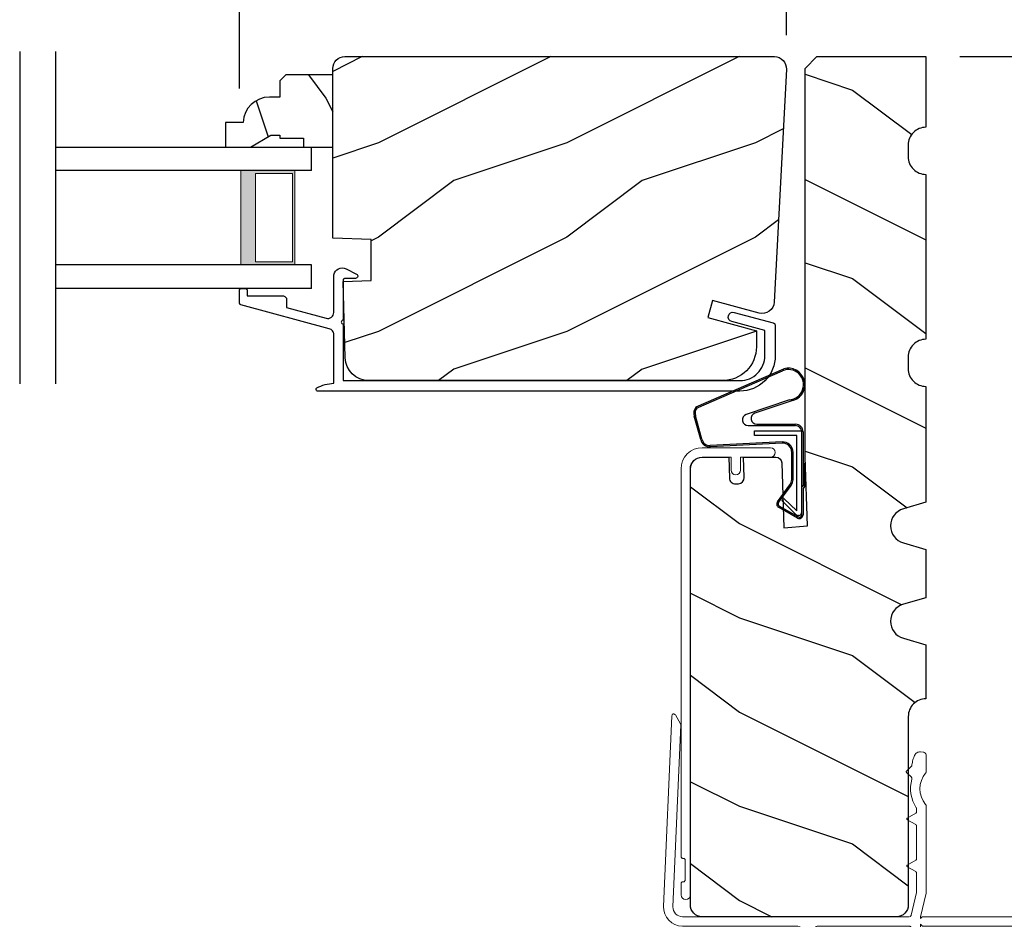
# Model space of a CAD drawing. Extents: x 34 to 102, y 0 to 44.
# Drawn here: x 56.7 to 62, y 31.1 to 35.9 of the extents above; entities that cross this region are included whole.
import ezdxf

# ---------------------------------------------------------------- set-up
doc = ezdxf.new("R2010")
doc.units = 0
doc.header["$LTSCALE"] = 4
doc.header["$MEASUREMENT"] = 0
doc.header["$PDMODE"] = 3
doc.layers.get('0').update_dxf_attribs({"linetype": 'CONTINUOUS'})
doc.layers.get('DEFPOINTS').update_dxf_attribs({"color": 3, "linetype": 'CONTINUOUS'})
doc.layers.add('Dim', color=7, linetype='CONTINUOUS')
doc.styles.get("Standard").update_dxf_attribs({"font": 'arial.ttf'})
doc.dimstyles.get("Standard").update_dxf_attribs({"dimtxt": 0.24, "dimasz": 0.3, "dimexe": 0.0625, "dimexo": 0.18, "dimgap": 0.09, "dimtad": 0, "dimdec": 4, "dimzin": 0, "dimdsep": 46, "dimlunit": 4, "dimtxsty": 'Standard', "dimcen": 0, "dimadec": 0, "dimazin": 0, "dimtfac": 1, "dimtdec": 4, "dimtofl": 0, "dimtmove": 2, "dimatfit": 3, "dimfxl": 1, "dimtolj": 1, "dimtzin": 0, "dimarcsym": 0})

# ---------------------------------------------------------------- blocks, each defined once
blk = doc.blocks.new('A$C38A35792')
at = {"linetype": 'Continuous'}
for p, q in [((-0.5287, 0.6357), (-0.0632, 0.8381)), ((-0.5265, 0.6291), (-0.071, 0.828)), ((-0.0337, 0.6737), (-0.2625, 0.5958)), ((-0.0103, 0.6714), (-0.2165, 0.6028)), ((-0.5044, 0.463), (-0.5385, 0.5873)), ((-0.4975, 0.4645), (-0.5319, 0.5895)), ((-0.2528, 0.5374), (-0.0012, 0.5374)), ((-0.207, 0.5444), (-0.0012, 0.5444)), ((-0.2188, 0.4848), (-0.2188, 0.5098)), ((-0.2188, 0.5098), (0.0312, 0.5098)), ((0.0062, 0.4848), (-0.2188, 0.4848)), ((0.0062, 0.085), (0.0062, 0.4848)), ((0.0312, 0.5098), (0.0312, 0.0602)), ((0.0388, 0.5044), (0.0388, 0.2176)), ((-0.0717, 0.4504), (-0.4533, 0.4309)), ((-0.0712, 0.4434), (-0.4529, 0.4239)), ((-0.0212, 0.2514), (-0.0212, 0.396)), ((-0.0142, 0.2514), (-0.0142, 0.396)), ((0.0388, 0.3368), (0.0463, 0.3368)), ((0.0463, 0.3368), (0.0463, 0.213)), ((-0.0972, 0.1331), (-0.0305, 0.2231)), ((-0.0916, 0.1289), (-0.0249, 0.2189)), ((0.0388, 0.2179), (0.0313, 0.2083)), ((0.0388, 0.2176), (0.0313, 0.2176)), ((0.0463, 0.213), (0.0388, 0.2034)), ((0.0388, 0.2034), (0.0388, 0.064)), ((0.0124, 0.0527), (-0.0876, 0.1099)), ((-0.0738, 0.1403), (-0.0632, 0.151)), ((0.0004, 0.0657), (-0.0738, 0.1403)), ((-0.0632, 0.151), (0.0062, 0.085)), ((0.0089, 0.0466), (-0.0911, 0.1038)), ((0.0162, 0.0598), (0.0145, 0.0598))]:
    blk.add_line(p, q, dxfattribs=at)
for centre, radius, start, end in [((-0.0393, 0.754), 0.0875, 289.403, 105.8521), ((-0.0393, 0.754), 0.0805, 274.0443, 113.1282), ((-0.491, 0.6029), 0.05, 138.914, 198.1984), ((-0.491, 0.6029), 0.043, 138.8882, 198.1984), ((-0.2528, 0.5674), 0.03, 108.7987, 270), ((-0.207, 0.5744), 0.03, 108.4009, 270), ((-0.0012, 0.5044), 0.04, 360, 90), ((-0.0012, 0.5044), 0.033, 360, 90), ((-0.4555, 0.4738), 0.05, 192.5307, 272.9999), ((-0.4555, 0.4738), 0.043, 192.5307, 272.9999), ((-0.0687, 0.396), 0.0545, 0, 93.1403), ((-0.0687, 0.396), 0.0475, 0, 93.0954), ((-0.0687, 0.2514), 0.0475, 323.4579, 360), ((-0.0687, 0.2514), 0.0545, 323.4579, 360), ((-0.0812, 0.1211), 0.02, 143.4579, 240.2549), ((-0.0812, 0.1211), 0.013, 143.4579, 240.2549), ((0.0145, 0.0798), 0.02, 225.0128, 270), ((0.0188, 0.064), 0.02, 240.2549, 360), ((0.0188, 0.064), 0.013, 240.2549, 342.9254), ((0.0162, 0.0748), 0.015, 270, 0)]:
    blk.add_arc(centre, radius, start, end, dxfattribs=at)
blk = doc.blocks.new('A$C6F9E5DBC')
at = {"linetype": 'Continuous', "lineweight": 18}
for p, q in [((-0.3226, -0.0194), (-0.3122, 0)), ((-0.3122, 0), (-0.2982, 0.017)), ((-0.2982, 0.017), (-0.2811, 0.031)), ((-0.2811, 0.031), (-0.2617, 0.0414)), ((-0.2617, 0.0414), (-0.2406, 0.0478)), ((-0.2406, 0.0478), (-0.2186, 0.05)), ((-0.2308, -0.0012), (-0.2186, 0)), ((-0.2186, 0.05), (0.1441, 0.05)), ((-0.0656, 0), (-0.2186, 0)), ((-0.0656, -0.0688), (-0.0656, 0)), ((0.1441, 0), (-0.0156, 0)), ((-0.0156, 0), (-0.0156, -0.0688)), ((0.1441, 0.05), (0.1537, 0.0481)), ((0.1537, 0.0019), (0.1441, 0)), ((0.1537, 0.0481), (0.1618, 0.0427)), ((0.1618, 0.0073), (0.1537, 0.0019)), ((0.1618, 0.0427), (0.1672, 0.0346)), ((0.1672, 0.0154), (0.1618, 0.0073)), ((0.1672, 0.0346), (0.1691, 0.025)), ((0.1691, 0.025), (0.1672, 0.0154)), ((-0.3311, -0.0625), (-0.329, -0.0406)), ((-0.329, -0.0406), (-0.3226, -0.0194)), ((-0.2811, -0.0625), (-0.2799, -0.0503)), ((-0.2799, -0.0503), (-0.2764, -0.0386)), ((-0.2764, -0.0386), (-0.2706, -0.0278)), ((-0.2706, -0.0278), (-0.2628, -0.0183)), ((-0.2628, -0.0183), (-0.2534, -0.0105)), ((-0.2534, -0.0105), (-0.2426, -0.0048)), ((-0.2426, -0.0048), (-0.2308, -0.0012)), ((-0.3311, -2.1187), (-0.3311, -0.0625)), ((-0.2811, -0.0625), (-0.2811, -2.3225)), ((-0.0637, -0.0783), (-0.0656, -0.0688)), ((-0.0583, -0.0864), (-0.0637, -0.0783)), ((-0.0502, -0.0918), (-0.0583, -0.0864)), ((-0.0406, -0.0938), (-0.0502, -0.0918)), ((-0.0311, -0.0918), (-0.0406, -0.0938)), ((-0.023, -0.0864), (-0.0311, -0.0918)), ((-0.0175, -0.0783), (-0.023, -0.0864)), ((-0.0156, -0.0688), (-0.0175, -0.0783)), ((-0.3309, -2.1207), (-0.3311, -2.1187)), ((-0.3304, -2.1225), (-0.3309, -2.1207)), ((-0.3295, -2.1243), (-0.3304, -2.1225)), ((-0.3282, -2.1258), (-0.3295, -2.1243)), ((-0.3267, -2.127), (-0.3282, -2.1258)), ((-0.325, -2.128), (-0.3267, -2.127)), ((-0.3231, -2.1285), (-0.325, -2.128)), ((-0.3211, -2.1287), (-0.3231, -2.1285)), ((-0.3191, -2.1287), (-0.3211, -2.1287)), ((-0.3172, -2.1289), (-0.3191, -2.1287)), ((-0.3153, -2.1295), (-0.3172, -2.1289)), ((-0.3136, -2.1304), (-0.3153, -2.1295)), ((-0.3121, -2.1316), (-0.3136, -2.1304)), ((-0.3108, -2.1332), (-0.3121, -2.1316)), ((-0.3099, -2.1349), (-0.3108, -2.1332)), ((-0.3093, -2.1368), (-0.3099, -2.1349)), ((-0.3092, -2.1387), (-0.3093, -2.1368)), ((-0.3092, -2.2432), (-0.3092, -2.1387)), ((-0.3099, -2.247), (-0.3093, -2.2452)), ((-0.3093, -2.2452), (-0.3092, -2.2432)), ((-0.3311, -2.2632), (-0.3309, -2.2613)), ((-0.3311, -2.3225), (-0.3311, -2.2632)), ((-0.3309, -2.2613), (-0.3304, -2.2594)), ((-0.3304, -2.2594), (-0.3295, -2.2577)), ((-0.3295, -2.2577), (-0.3282, -2.2561)), ((-0.3282, -2.2561), (-0.3267, -2.2549)), ((-0.3267, -2.2549), (-0.325, -2.254)), ((-0.325, -2.254), (-0.3231, -2.2534)), ((-0.3231, -2.2534), (-0.3211, -2.2532)), ((-0.3211, -2.2532), (-0.3191, -2.2532)), ((-0.3191, -2.2532), (-0.3172, -2.253)), ((-0.3172, -2.253), (-0.3153, -2.2525)), ((-0.3153, -2.2525), (-0.3136, -2.2515)), ((-0.3136, -2.2515), (-0.3121, -2.2503)), ((-0.3121, -2.2503), (-0.3108, -2.2488)), ((-0.3108, -2.2488), (-0.3099, -2.247)), ((-0.3292, -2.332), (-0.3311, -2.3225)), ((-0.3238, -2.3401), (-0.3292, -2.332)), ((-0.3157, -2.3456), (-0.3238, -2.3401)), ((-0.3061, -2.3475), (-0.3157, -2.3456)), ((-0.2966, -2.3456), (-0.3061, -2.3475)), ((-0.2885, -2.3401), (-0.2966, -2.3456)), ((-0.283, -2.332), (-0.2885, -2.3401)), ((-0.2811, -2.3225), (-0.283, -2.332))]:
    blk.add_line(p, q, dxfattribs=at)
blk = doc.blocks.new('A$C03EB1C05')
at = {"linetype": 'Continuous', "lineweight": 18}
for p, q in [((-1.3921, -1.1016), (-1.3481, -0.0897)), ((-1.3481, -0.0897), (-1.3474, -0.0866)), ((-1.3474, -0.0866), (-1.3457, -0.0839)), ((-1.3457, -0.0839), (-1.3433, -0.0818)), ((-1.3433, -0.0818), (-1.3404, -0.0806)), ((-1.3404, -0.0806), (-1.3372, -0.0804)), ((-1.3372, -0.0804), (-1.3341, -0.0812)), ((-1.3341, -0.0812), (-1.3315, -0.0829)), ((-1.3315, -0.0829), (-1.3295, -0.0854)), ((-1.3295, -0.0854), (-1.3018, -0.1332)), ((-1.3005, -0.1387), (-1.3422, -1.1038)), ((-1.3018, -0.1332), (-1.3015, -0.1338)), ((-1.3015, -0.1338), (-1.3012, -0.1345)), ((-1.3012, -0.1345), (-1.301, -0.1352)), ((-1.301, -0.1352), (-1.3008, -0.1358)), ((-1.3008, -0.1358), (-1.3006, -0.1365)), ((-1.3006, -0.1365), (-1.3005, -0.1372)), ((-1.3005, -0.1372), (-1.3005, -0.138)), ((-1.3005, -0.138), (-1.3005, -0.1387)), ((-0.0672, -0.3183), (-0.0651, -0.3121)), ((-0.0651, -0.3121), (-0.0627, -0.306)), ((-0.0627, -0.306), (-0.0602, -0.3)), ((-0.0602, -0.3), (-0.0579, -0.2958)), ((-0.0579, -0.2958), (-0.0551, -0.292)), ((-0.0551, -0.292), (-0.0516, -0.2886)), ((-0.0516, -0.2886), (-0.0477, -0.2859)), ((-0.0477, -0.2859), (-0.0435, -0.2837)), ((-0.0435, -0.2837), (-0.0389, -0.2823)), ((-0.0389, -0.2823), (-0.0342, -0.2815)), ((-0.0342, -0.2815), (-0.0295, -0.2815)), ((-0.0295, -0.2815), (-0.0144, -0.2825)), ((-0.0144, -0.2825), (-0.0115, -0.283)), ((-0.0115, -0.283), (-0.0087, -0.284)), ((-0.0087, -0.284), (-0.0061, -0.2856)), ((-0.0061, -0.2856), (-0.0038, -0.2876)), ((-0.0038, -0.2876), (-0.002, -0.2899)), ((-0.002, -0.2899), (-0.0007, -0.2926)), ((-0.0007, -0.2926), (0.0002, -0.2955)), ((0.0002, -0.2955), (0.0005, -0.2985)), ((0.0005, -0.2985), (0.0005, -0.3877)), ((-0.1034, -0.3834), (-0.0772, -0.3572)), ((-0.0772, -0.3572), (-0.0765, -0.3565)), ((-0.0765, -0.3565), (-0.0759, -0.3557)), ((-0.0759, -0.3557), (-0.0754, -0.3548)), ((-0.0754, -0.3548), (-0.075, -0.3539)), ((-0.075, -0.3539), (-0.0747, -0.353)), ((-0.0747, -0.353), (-0.0744, -0.3521)), ((-0.0744, -0.3521), (-0.0743, -0.3511)), ((-0.0743, -0.3501), (-0.0733, -0.3437)), ((-0.0743, -0.3511), (-0.0743, -0.3501)), ((-0.0733, -0.3437), (-0.0721, -0.3372)), ((-0.0721, -0.3372), (-0.0707, -0.3308)), ((-0.0707, -0.3308), (-0.0691, -0.3245)), ((-0.0691, -0.3245), (-0.0672, -0.3183)), ((-0.1048, -0.3869), (-0.1047, -0.3859)), ((-0.1047, -0.3879), (-0.1048, -0.3869)), ((-0.1047, -0.3859), (-0.1044, -0.385)), ((-0.1044, -0.3888), (-0.1047, -0.3879)), ((-0.1044, -0.385), (-0.104, -0.3841)), ((-0.104, -0.3897), (-0.1044, -0.3888)), ((-0.104, -0.3841), (-0.1034, -0.3834)), ((-0.1034, -0.3904), (-0.104, -0.3897)), ((-0.0772, -0.4166), (-0.1034, -0.3904)), ((-0.0763, -0.4176), (-0.0772, -0.4166)), ((-0.0756, -0.4187), (-0.0763, -0.4176)), ((-0.0147, -0.4126), (-0.0242, -0.433)), ((-0.0019, -0.3941), (-0.0147, -0.4126)), ((-0.0013, -0.3934), (-0.0019, -0.3941)), ((-0.0009, -0.3926), (-0.0013, -0.3934)), ((-0.0005, -0.3919), (-0.0009, -0.3926)), ((-0.0001, -0.3911), (-0.0005, -0.3919)), ((0.0001, -0.3902), (-0.0001, -0.3911)), ((0.0003, -0.3894), (0.0001, -0.3902)), ((0.0004, -0.3885), (0.0003, -0.3894)), ((0.0005, -0.3877), (0.0004, -0.3885)), ((-0.0818, -0.485), (-0.0815, -0.4653)), ((-0.0815, -0.4653), (-0.0792, -0.4457)), ((-0.0792, -0.4457), (-0.0747, -0.4265)), ((-0.075, -0.42), (-0.0756, -0.4187)), ((-0.0746, -0.4212), (-0.075, -0.42)), ((-0.0747, -0.4265), (-0.0744, -0.4252)), ((-0.0743, -0.4225), (-0.0746, -0.4212)), ((-0.0744, -0.4252), (-0.0743, -0.4239)), ((-0.0743, -0.4239), (-0.0743, -0.4225)), ((-0.03, -0.4547), (-0.0319, -0.4772)), ((-0.0242, -0.433), (-0.03, -0.4547)), ((-0.0798, -0.5047), (-0.0818, -0.485)), ((-0.0757, -0.524), (-0.0798, -0.5047)), ((-0.0319, -0.4772), (-0.03, -0.4996)), ((-0.03, -0.4996), (-0.0242, -0.5213)), ((-0.0242, -0.5213), (-0.0147, -0.5418)), ((-0.0696, -0.5427), (-0.0757, -0.524)), ((-0.0614, -0.5607), (-0.0696, -0.5427)), ((-0.0513, -0.5776), (-0.0614, -0.5607)), ((-0.0147, -0.5418), (-0.0019, -0.5603)), ((-0.0019, -0.5603), (-0.0013, -0.5609)), ((-0.0013, -0.5609), (-0.0009, -0.5617)), ((-0.0009, -0.5617), (-0.0005, -0.5625)), ((-0.0005, -0.5625), (-0.0001, -0.5633)), ((-0.0001, -0.5633), (0.0001, -0.5641)), ((0.0001, -0.5641), (0.0003, -0.5649)), ((0.0003, -0.5649), (0.0004, -0.5658)), ((0.0004, -0.5658), (0.0005, -0.5667)), ((0.0005, -0.5667), (0.0005, -1.031)), ((-0.0994, -0.6326), (-0.0545, -0.6067)), ((-0.0545, -0.6067), (-0.0535, -0.606)), ((-0.0535, -0.606), (-0.0525, -0.6051)), ((-0.0525, -0.6051), (-0.0516, -0.6041)), ((-0.0516, -0.6041), (-0.0509, -0.603)), ((-0.0509, -0.5783), (-0.0513, -0.5776)), ((-0.0505, -0.5789), (-0.0509, -0.5783)), ((-0.0509, -0.603), (-0.0503, -0.6019)), ((-0.0502, -0.5796), (-0.0505, -0.5789)), ((-0.0503, -0.6019), (-0.0499, -0.6006)), ((-0.05, -0.5803), (-0.0502, -0.5796)), ((-0.0498, -0.581), (-0.05, -0.5803)), ((-0.0499, -0.6006), (-0.0496, -0.5993)), ((-0.0497, -0.5817), (-0.0498, -0.581)), ((-0.0496, -0.5825), (-0.0497, -0.5817)), ((-0.0496, -0.5832), (-0.0496, -0.5825)), ((-0.0496, -0.598), (-0.0496, -0.5832)), ((-0.0496, -0.5993), (-0.0496, -0.598)), ((-0.1019, -0.6369), (-0.1017, -0.6356)), ((-0.1017, -0.6382), (-0.1019, -0.6369)), ((-0.1017, -0.6356), (-0.1012, -0.6344)), ((-0.1012, -0.6394), (-0.1017, -0.6382)), ((-0.1012, -0.6344), (-0.1004, -0.6334)), ((-0.1004, -0.6405), (-0.1012, -0.6394)), ((-0.1004, -0.6334), (-0.0994, -0.6326)), ((-0.0994, -0.6413), (-0.1004, -0.6405)), ((-0.0545, -0.6671), (-0.0994, -0.6413)), ((-0.0535, -0.6679), (-0.0545, -0.6671)), ((-0.0525, -0.6687), (-0.0535, -0.6679)), ((-0.0516, -0.6697), (-0.0525, -0.6687)), ((-0.0509, -0.6708), (-0.0516, -0.6697)), ((-0.0503, -0.672), (-0.0509, -0.6708)), ((-0.0499, -0.6732), (-0.0503, -0.672)), ((-0.0496, -0.6745), (-0.0499, -0.6732)), ((-0.0496, -0.6758), (-0.0496, -0.6745)), ((-0.0496, -0.848), (-0.0496, -0.6758)), ((-0.1019, -0.8869), (-0.1017, -0.8856)), ((-0.1017, -0.8882), (-0.1019, -0.8869)), ((-0.1017, -0.8856), (-0.1012, -0.8844)), ((-0.1012, -0.8844), (-0.1004, -0.8834)), ((-0.1004, -0.8834), (-0.0994, -0.8826)), ((-0.0994, -0.8826), (-0.0545, -0.8567)), ((-0.0545, -0.8567), (-0.0535, -0.856)), ((-0.0535, -0.856), (-0.0525, -0.8551)), ((-0.0525, -0.8551), (-0.0516, -0.8541)), ((-0.0516, -0.8541), (-0.0509, -0.853)), ((-0.0509, -0.853), (-0.0503, -0.8519)), ((-0.0503, -0.8519), (-0.0499, -0.8506)), ((-0.0499, -0.8506), (-0.0496, -0.8493)), ((-0.0496, -0.8493), (-0.0496, -0.848)), ((-0.1012, -0.8894), (-0.1017, -0.8882)), ((-0.1004, -0.8905), (-0.1012, -0.8894)), ((-0.0994, -0.8913), (-0.1004, -0.8905)), ((-0.0545, -0.9171), (-0.0994, -0.8913)), ((-0.0535, -0.9179), (-0.0545, -0.9171)), ((-0.0525, -0.9187), (-0.0535, -0.9179)), ((-0.0516, -0.9197), (-0.0525, -0.9187)), ((-0.0509, -0.9208), (-0.0516, -0.9197)), ((-0.0503, -0.922), (-0.0509, -0.9208)), ((-0.0499, -0.9232), (-0.0503, -0.922)), ((-0.0496, -0.9245), (-0.0499, -0.9232)), ((-0.0496, -0.9258), (-0.0496, -0.9245)), ((-0.0496, -1.0258), (-0.0496, -0.9258)), ((-0.0786, -1.1477), (-0.0497, -1.0275)), ((-0.0497, -1.0273), (-0.0496, -1.0271)), ((-0.0497, -1.0275), (-0.0497, -1.0273)), ((-0.0496, -1.026), (-0.0496, -1.0258)), ((-0.0496, -1.0262), (-0.0496, -1.026)), ((-0.0496, -1.0264), (-0.0496, -1.0262)), ((-0.0496, -1.0267), (-0.0496, -1.0264)), ((-0.0496, -1.0269), (-0.0496, -1.0267)), ((-0.0496, -1.0271), (-0.0496, -1.0269)), ((0.0005, -1.031), (-0.0293, -1.156)), ((-1.391, -1.1217), (-1.3921, -1.1016)), ((-1.3858, -1.1412), (-1.391, -1.1217)), ((-1.3768, -1.1593), (-1.3858, -1.1412)), ((-1.3422, -1.1038), (-1.3416, -1.1139)), ((-1.3416, -1.1139), (-1.339, -1.1236)), ((-1.339, -1.1236), (-1.3345, -1.1326)), ((-1.3345, -1.1326), (-1.3283, -1.1406)), ((-1.3283, -1.1406), (-1.3207, -1.1471)), ((-1.3207, -1.1471), (-1.3118, -1.152)), ((-0.079, -1.1494), (-0.0786, -1.1477)), ((-1.3644, -1.1751), (-1.3768, -1.1593)), ((-1.3491, -1.1882), (-1.3644, -1.1751)), ((-1.3315, -1.1979), (-1.3491, -1.1882)), ((-1.3122, -1.204), (-1.3315, -1.1979)), ((-1.3118, -1.152), (-1.3022, -1.155)), ((-1.3022, -1.155), (-1.2922, -1.156)), ((-1.2922, -1.156), (-0.0885, -1.156)), ((-0.085, -1.1554), (-0.0834, -1.1546)), ((-0.0834, -1.1546), (-0.082, -1.1536)), ((-0.082, -1.1536), (-0.0808, -1.1524)), ((-0.0808, -1.1524), (-0.0798, -1.151)), ((-0.0798, -1.151), (-0.079, -1.1494)), ((-0.0293, -1.156), (-0.0293, -1.166)), ((-0.0293, -1.166), (-0.0208, -1.1574)), ((-0.0293, -1.196), (-0.0293, -1.206)), ((-0.0207, -1.2045), (-0.0293, -1.196)), ((-0.0208, -1.1574), (-0.0204, -1.1571)), ((-0.0204, -1.1571), (-0.02, -1.1568)), ((-0.02, -1.1568), (-0.0196, -1.1566)), ((-0.0196, -1.1566), (-0.0191, -1.1564)), ((-0.0191, -1.1564), (-0.0187, -1.1562)), ((-0.0187, -1.1562), (-0.0182, -1.1561)), ((-0.0182, -1.1561), (-0.0177, -1.156)), ((-0.0177, -1.156), (-0.0172, -1.156)), ((-0.0172, -1.156), (1.4755, -1.156)), ((1.4755, -1.156), (1.485, -1.1579)), ((1.485, -1.1579), (1.4931, -1.1633)), ((1.4931, -1.1987), (1.485, -1.2041)), ((1.4931, -1.1633), (1.4985, -1.1714)), ((1.4985, -1.1906), (1.4931, -1.1987)), ((1.4985, -1.1714), (1.5005, -1.181)), ((1.5005, -1.181), (1.4985, -1.1906)), ((-1.2922, -1.206), (-1.3122, -1.204)), ((-0.6903, -1.206), (-1.2922, -1.206)), ((-0.6805, -1.2069), (-0.6903, -1.206)), ((-0.6712, -1.2098), (-0.6805, -1.2069)), ((-0.6625, -1.2144), (-0.6712, -1.2098)), ((-0.6549, -1.2206), (-0.6625, -1.2144)), ((-0.6487, -1.2282), (-0.6549, -1.2206)), ((-0.6441, -1.2368), (-0.6487, -1.2282)), ((-0.6413, -1.2462), (-0.6441, -1.2368)), ((-0.6403, -1.256), (-0.6413, -1.2462)), ((-0.6403, -1.236), (-0.6403, -1.936)), ((-0.5904, -1.2216), (-0.5901, -1.2186)), ((-0.5904, -2.116), (-0.5904, -1.2216)), ((-0.5901, -1.2186), (-0.5892, -1.2156)), ((-0.5892, -1.2156), (-0.5877, -1.2129)), ((-0.5877, -1.2129), (-0.5858, -1.2106)), ((-0.5858, -1.2106), (-0.5834, -1.2086)), ((-0.5834, -1.2086), (-0.5807, -1.2072)), ((-0.5807, -1.2072), (-0.5778, -1.2063)), ((-0.5778, -1.2063), (-0.5747, -1.206)), ((-0.5747, -1.206), (-0.0884, -1.206)), ((-0.0884, -1.206), (-0.0867, -1.2061)), ((-0.0867, -1.2061), (-0.085, -1.2066)), ((-0.085, -1.2066), (-0.0834, -1.2073)), ((-0.0834, -1.2073), (-0.082, -1.2083)), ((-0.082, -1.2083), (-0.0808, -1.2096)), ((-0.0808, -1.2096), (-0.0798, -1.211)), ((-0.0798, -1.211), (-0.079, -1.2126)), ((-0.079, -1.2126), (-0.0786, -1.2143)), ((-0.0786, -1.2143), (-0.0497, -1.3344)), ((-0.0293, -1.206), (0.0005, -1.331)), ((-0.0204, -1.2048), (-0.0207, -1.2045)), ((-0.02, -1.2051), (-0.0204, -1.2048)), ((-0.0196, -1.2054), (-0.02, -1.2051)), ((-0.0191, -1.2056), (-0.0196, -1.2054)), ((-0.0187, -1.2058), (-0.0191, -1.2056)), ((-0.0182, -1.2059), (-0.0187, -1.2058)), ((-0.0177, -1.206), (-0.0182, -1.2059)), ((-0.0172, -1.206), (-0.0177, -1.206)), ((1.4755, -1.206), (-0.0172, -1.206)), ((1.485, -1.2041), (1.4755, -1.206)), ((-0.6403, -2.361), (-0.6403, -1.256)), ((-0.0497, -1.3344), (-0.0497, -1.3347)), ((-0.0497, -1.3347), (-0.0496, -1.3349)), ((-0.0496, -1.3349), (-0.0496, -1.3351)), ((-0.0496, -1.3351), (-0.0496, -1.3353)), ((-0.0496, -1.3353), (-0.0496, -1.3355)), ((-0.0496, -1.3355), (-0.0496, -1.3357)), ((-0.0496, -1.3357), (-0.0496, -1.3359)), ((-0.0496, -1.3359), (-0.0496, -1.3362)), ((-0.0496, -1.3362), (-0.0496, -1.9876)), ((0.0005, -1.331), (0.0005, -1.9505)), ((-0.2354, -1.9128), (-0.2354, -1.8502)), ((-0.3704, -2.161), (-0.3704, -2.022)), ((-0.3254, -2.161), (-0.3254, -2.0631)), ((-0.5454, -2.161), (-0.5454, -2.116)), ((-0.3704, -2.161), (-0.3254, -2.161)), ((-0.3164, -2.356), (-0.3164, -2.311)), ((-0.2714, -2.311), (-0.3164, -2.311)), ((-0.2714, -2.356), (-0.2714, -2.311))]:
    blk.add_line(p, q, dxfattribs=at)
at = {"lineweight": 18}
for p, q in [((-0.1804, -1.8302), (-0.2154, -1.8302)), ((-0.5454, -2.116), (-0.5904, -2.116)), ((-0.1163, -2.1032), (-0.0521, -2.1032)), ((-0.5454, -2.161), (-0.5904, -2.161))]:
    blk.add_line(p, q, dxfattribs=at)
at = {"linetype": 'Continuous'}
for p, q in [((-0.1604, -1.9876), (-0.1604, -1.8502)), ((0.0005, -1.9505), (-0.0115, -1.9625)), ((-0.0115, -1.9625), (0.0005, -1.9745)), ((0.0005, -1.9745), (0.0005, -2.345)), ((-0.1562, -2.0088), (-0.1604, -1.9876)), ((-0.1442, -2.0268), (-0.1562, -2.0088)), ((-0.1262, -2.0388), (-0.1442, -2.0268)), ((-0.0658, -2.0268), (-0.0838, -2.0388)), ((-0.0538, -2.0088), (-0.0658, -2.0268)), ((-0.0496, -1.9876), (-0.0538, -2.0088)), ((-0.2807, -2.075), (-0.2245, -2.075)), ((-0.2245, -2.075), (-0.2148, -2.076)), ((-0.2148, -2.076), (-0.2054, -2.0788)), ((-0.2054, -2.0788), (-0.1968, -2.0834)), ((-0.1968, -2.0834), (-0.1892, -2.0897)), ((-0.105, -2.043), (-0.1262, -2.0388)), ((-0.0838, -2.0388), (-0.105, -2.043)), ((-0.1892, -2.0897), (-0.183, -2.0972)), ((-0.183, -2.0972), (-0.1784, -2.1059)), ((-0.1784, -2.1059), (-0.1755, -2.1153)), ((-0.1755, -2.1153), (-0.1745, -2.125)), ((-0.1745, -2.125), (-0.1745, -2.346)), ((-0.5904, -2.311), (-0.5904, -2.161)), ((-0.1753, -2.3498), (-0.1762, -2.3516)), ((-0.1747, -2.348), (-0.1753, -2.3498)), ((-0.1745, -2.346), (-0.1747, -2.348)), ((-0.0006, -2.3506), (-0.0035, -2.3554)), ((0.0005, -2.345), (-0.0006, -2.3506)), ((-0.3164, -2.356), (-0.5454, -2.356)), ((-0.1845, -2.356), (-0.2714, -2.356)), ((-0.1826, -2.3558), (-0.1845, -2.356)), ((-0.1807, -2.3553), (-0.1826, -2.3558)), ((-0.179, -2.3543), (-0.1807, -2.3553)), ((-0.1775, -2.3531), (-0.179, -2.3543)), ((-0.1762, -2.3516), (-0.1775, -2.3531)), ((-0.0366, -2.3538), (-0.0377, -2.3513)), ((-0.0326, -2.3578), (-0.0366, -2.3538)), ((-0.0275, -2.3602), (-0.0326, -2.3578)), ((-0.0133, -2.3605), (-0.0275, -2.3602)), ((-0.0079, -2.3589), (-0.0133, -2.3605)), ((-0.0035, -2.3554), (-0.0079, -2.3589)), ((-0.18, -2.406), (-0.5953, -2.406))]:
    blk.add_line(p, q, dxfattribs=at)
at = {"color": 7, "linetype": 'Continuous', "lineweight": 18}
for p, q in [((-0.1323, -2.1602), (-0.1323, -2.1192)), ((-0.0361, -2.1192), (-0.0361, -2.1602)), ((-0.1357, -2.2022), (-0.1183, -2.1722)), ((-0.1253, -2.1602), (-0.1323, -2.1602)), ((-0.0501, -2.1722), (-0.0328, -2.2022)), ((-0.0361, -2.1602), (-0.0431, -2.1602)), ((-0.1253, -2.2022), (-0.1357, -2.2022)), ((-0.1357, -2.2442), (-0.1183, -2.2142)), ((-0.1253, -2.2442), (-0.1357, -2.2442)), ((-0.0501, -2.2142), (-0.0328, -2.2442)), ((-0.0328, -2.2022), (-0.0431, -2.2022)), ((-0.0328, -2.2442), (-0.0431, -2.2442)), ((-0.1357, -2.2862), (-0.1183, -2.2562)), ((-0.1253, -2.2862), (-0.1357, -2.2862)), ((-0.1357, -2.3282), (-0.1183, -2.2982)), ((-0.0501, -2.2562), (-0.0328, -2.2862)), ((-0.0501, -2.2982), (-0.0328, -2.3282)), ((-0.0328, -2.2862), (-0.0431, -2.2862)), ((-0.14, -2.3777), (-0.1183, -2.3402)), ((-0.1253, -2.3282), (-0.1357, -2.3282)), ((-0.0501, -2.3402), (-0.0377, -2.3513)), ((-0.0328, -2.3282), (-0.0431, -2.3282))]:
    blk.add_line(p, q, dxfattribs=at)
at = {"lineweight": 18}
for centre, radius, start, end in [((-0.3406, -1.9042), 0.0255, 330, 150), ((-0.2154, -1.8502), 0.02, 90, 180), ((-0.2745, -1.9622), 0.113, 136.1918, 211.9374), ((-0.2745, -1.9622), 0.063, 134.1786, 51.6315), ((-0.2745, -1.9622), 0.113, 243.2308, 273.1049)]:
    blk.add_arc(centre, radius, start, end, dxfattribs=at)
blk.add_arc((-0.1804, -1.8502), 0.02, 0, 90)
at = {"color": 7, "linetype": 'Continuous', "lineweight": 18}
for centre, radius, start, end in [((-0.1163, -2.1192), 0.016, 90.0033, 180), ((-0.0521, -2.1192), 0.016, 0, 90.0051), ((-0.1253, -2.1682), 0.008, 329.9994, 89.9947), ((-0.0431, -2.1682), 0.008, 89.9885, 210.0006), ((-0.1253, -2.2102), 0.008, 330.0006, 89.9923), ((-0.1253, -2.2522), 0.008, 329.9994, 89.9947), ((-0.0431, -2.2102), 0.008, 89.9909, 209.9994), ((-0.0431, -2.2522), 0.008, 89.9885, 210.0006), ((-0.1253, -2.2942), 0.008, 330.0006, 89.9923), ((-0.0431, -2.2942), 0.008, 89.9909, 209.9994), ((-0.1253, -2.3362), 0.008, 329.9994, 89.9947), ((-0.0431, -2.3362), 0.008, 89.9885, 210.0006), ((-0.201, -2.3339), 0.0751, 286.1905, 324.289)]:
    blk.add_arc(centre, radius, start, end, dxfattribs=at)
at = {"linetype": 'Continuous'}
for centre in [(-0.5454, -2.311), (-0.5953, -2.361)]:
    blk.add_arc(centre, 0.045, 180, 270, dxfattribs=at)
blk = doc.blocks.new('*D485')
at = {"layer": 'DEFPOINTS', "color": 0, "transparency": 16777216}
for p in [(60.8106, 36.9998), (60.8106, 35.5929), (57.9096, 35.3097)]:
    blk.add_point(p, dxfattribs=at)
at = {"layer": 'Dim', "color": 0, "lineweight": -2, "transparency": 16777216}
for p, q in [((57.9096, 35.4897), (57.9096, 37.0623)), ((60.8106, 35.7729), (60.8106, 37.0623)), ((58.2096, 36.9998), (59.043, 36.9998)), ((60.5106, 36.9998), (59.6772, 36.9998))]:
    blk.add_line(p, q, dxfattribs=at)
at = {"layer": 'Dim', "color": 0, "transparency": 16777216}
for points in [[(58.2096, 37.0498), (58.2096, 36.9498), (57.9096, 36.9998)], [(60.5106, 37.0498), (60.5106, 36.9498), (60.8106, 36.9998)]]:
    blk.add_solid(points, dxfattribs=at)
at = {"layer": 'Dim', "color": 0, "transparency": 16777216, "insert": (59.3601, 36.9998), "char_height": 0.24, "attachment_point": 5}
blk.add_mtext('\\A1;2{\\H1x;\\S7/8;}"', dxfattribs=at)
blk = doc.blocks.new('*D488')
at = {"layer": 'DEFPOINTS', "color": 0, "transparency": 16777216}
for p in [(60.1593, 31.1505), (61.5519, 29.9071), (60.1593, 28.7993)]:
    blk.add_point(p, dxfattribs=at)
at = {"layer": 'Dim', "color": 0, "lineweight": -2, "transparency": 16777216}
for p, q in [((60.1593, 30.9705), (60.1593, 28.7368)), ((61.5519, 29.7271), (61.5519, 28.7368)), ((60.4593, 28.7993), (60.5519, 28.7993)), ((61.2519, 28.7993), (61.1593, 28.7993))]:
    blk.add_line(p, q, dxfattribs=at)
at = {"layer": 'Dim', "color": 0, "transparency": 16777216}
for points in [[(60.4593, 28.8493), (60.4593, 28.7493), (60.1593, 28.7993)], [(61.2519, 28.8493), (61.2519, 28.7493), (61.5519, 28.7993)]]:
    blk.add_solid(points, dxfattribs=at)
at = {"layer": 'Dim', "color": 0, "transparency": 16777216, "insert": (60.8556, 28.7993), "char_height": 0.24, "attachment_point": 5}
blk.add_mtext('\\A1;1{\\H1x;\\S3/8;}"', dxfattribs=at)
blk = doc.blocks.new('*D491')
at = {"layer": 'DEFPOINTS', "color": 0, "transparency": 16777216}
for p in [(61.5514, 35.6592), (63.4815, 35.6592), (63.0269, 31.0961)]:
    blk.add_point(p, dxfattribs=at)
at = {"layer": 'Dim', "color": 0, "lineweight": -2, "transparency": 16777216}
for p, q in [((61.7314, 35.6592), (63.544, 35.6592)), ((63.4815, 35.3592), (63.4815, 33.7789)), ((63.4815, 31.3961), (63.4815, 32.9763)), ((63.2069, 31.0961), (63.544, 31.0961))]:
    blk.add_line(p, q, dxfattribs=at)
at = {"layer": 'Dim', "color": 0, "transparency": 16777216}
for points in [[(63.4315, 35.3592), (63.5315, 35.3592), (63.4815, 35.6592)], [(63.4315, 31.3961), (63.5315, 31.3961), (63.4815, 31.0961)]]:
    blk.add_solid(points, dxfattribs=at)
at = {"layer": 'Dim', "color": 0, "transparency": 16777216, "insert": (63.4815, 33.3776), "char_height": 0.24, "attachment_point": 5, "rotation": 90}
blk.add_mtext('\\A1;4{\\H1x;\\S9/16;}"', dxfattribs=at)
blk = doc.blocks.new('*D492')
at = {"layer": 'DEFPOINTS', "color": 0, "transparency": 16777216}
for p in [(63.4815, 35.6592), (64.4058, 35.6592), (61.3714, 29.8461)]:
    blk.add_point(p, dxfattribs=at)
at = {"layer": 'Dim', "color": 0, "lineweight": -2, "transparency": 16777216}
for p, q in [((63.6615, 35.6592), (64.4683, 35.6592)), ((64.4058, 35.3592), (64.4058, 33.1492)), ((64.4058, 30.1461), (64.4058, 32.3561)), ((61.5514, 29.8461), (64.4683, 29.8461))]:
    blk.add_line(p, q, dxfattribs=at)
at = {"layer": 'Dim', "color": 0, "transparency": 16777216}
for points in [[(64.3558, 35.3592), (64.4558, 35.3592), (64.4058, 35.6592)], [(64.3558, 30.1461), (64.4558, 30.1461), (64.4058, 29.8461)]]:
    blk.add_solid(points, dxfattribs=at)
at = {"layer": 'Dim', "color": 0, "transparency": 16777216, "insert": (64.4058, 32.7526), "char_height": 0.24, "attachment_point": 5, "rotation": 90}
blk.add_mtext('\\A1;5{\\H1x;\\S13/16;}"', dxfattribs=at)
blk = doc.blocks.new('WARM EDGE SPACER')
at = {"lineweight": 18}
h = blk.add_hatch(color=256, dxfattribs=at)
h.paths.add_polyline_path([(-0.375, 0), (-0.0893, 0), (-0.0893, 0.5), (-0.375, 0.5)])
h.paths.add_polyline_path([(-0.2969, 0.4844), (-0.101, 0.4844), (-0.101, 0.0156), (-0.2969, 0.0156)], flags=16)
blk.add_lwpolyline([(-0.0893, 0.5), (-0.0893, 0), (-0.375, 0), (-0.375, 0.5), (-0.0893, 0.5), (-0.375, 0.5)], dxfattribs=at)
blk.add_lwpolyline([(-0.101, 0.0156), (-0.2969, 0.0156), (-0.2969, 0.4844), (-0.101, 0.4844)], close=True, dxfattribs=at)
blk = doc.blocks.new('A$C40357DB0')
for p, q in [((1.3576, 0.75), (0, 0.75)), ((0, 0.625), (0, 0.75)), ((0, 0.625), (1.3576, 0.625)), ((0, 0.125), (1.3576, 0.125)), ((0, 0), (0, 0.125)), ((0, 0), (1.3576, 0))]:
    blk.add_line(p, q)
at = {"extrusion": (0, 0, -1), "zscale": -1}
blk.add_blockref('WARM EDGE SPACER', (0, 0.125), dxfattribs=at)

msp = doc.modelspace()

# ---------------------------------------------------------------- hatches: boundary and pattern name
h = msp.add_hatch()
h.set_pattern_fill('WOOD2', color=256, pattern_type=2)
h.set_pattern_definition([(216.8699, (-307.95522, 1), (2.99999992, 2.00000012), [0.5, -4.5]), (206.5651, (-307.35522, 0.7), (-0.99999916, -1.0000013), [1.118034, -1.118034]), (198.4349, (-307.35522, 0.2), (-2.00000043, -0.9999984), [0.632456, -2.529822])])
edge = h.paths.add_edge_path()
edge.add_line((60.81059, 35.59288), (60.74578, 34.35617))
edge.add_arc((60.68287, 34.35947), 0.063, 255, 357, ccw=False)
edge.add_line((60.66656, 34.29861), (60.41807, 34.3652))
edge.add_line((60.41807, 34.3652), (60.39407, 34.27431))
edge.add_line((60.39407, 34.27431), (60.65207, 34.20518))
edge.add_line((60.65207, 34.20518), (60.65207, 34.12018))
edge.add_arc((60.47207, 34.12018), 0.18, -90, 0, ccw=False)
edge.add_line((60.47207, 33.94018), (58.59513, 33.94018))
edge.add_arc((58.59513, 34.06518), 0.125, 181.5, 270, ccw=False)
edge.add_line((58.47017, 34.06191), (58.45959, 34.46592))
edge.add_line((58.45959, 34.46592), (58.60759, 34.47109))
edge.add_line((58.60759, 34.47109), (58.60759, 34.68909))
edge.add_line((58.60759, 34.68909), (58.40459, 34.69618))
edge.add_line((58.40459, 34.69618), (58.40459, 35.59618))
edge.add_arc((58.46759, 35.59618), 0.063, 90, 180, ccw=False)
edge.add_line((58.46759, 35.65918), (60.74768, 35.65918))
edge.add_arc((60.74768, 35.59618), 0.063, -3, 90, ccw=False)
h = msp.add_hatch()
h.set_pattern_fill('WOOD2', color=256, style=0)
h.set_pattern_definition([(323.1301, (121.1604, 69.48053), (-2.9999999, 2.0000001), [0.5, -4.5]), (333.4349, (120.5604, 69.18053), (0.9999992, -1.0000013), [1.118034, -1.118034]), (341.5651, (120.5604, 68.68053), (2.0000004, -0.9999984), [0.632456, -2.529822])])
edge = h.paths.add_edge_path()
edge.add_line((61.55142, 35.03443), (61.55142, 34.15943))
edge.add_line((61.55142, 34.15943), (61.55108, 34.15943))
edge.add_arc((61.55108, 34.06543), 0.094, 90, 180)
edge.add_line((61.45708, 34.06543), (61.45708, 34.00351))
edge.add_arc((61.55108, 34.00351), 0.094, 180, 270)
edge.add_line((61.55108, 33.90951), (61.55142, 33.90951))
edge.add_line((61.55142, 33.90951), (61.55142, 33.29451))
edge.add_line((61.55142, 33.29451), (61.43133, 33.25981))
edge.add_arc((61.45742, 33.16951), 0.094, 106.11367, 253.88633)
edge.add_line((61.43133, 33.0792), (61.55142, 33.04451))
edge.add_line((61.55142, 33.04451), (61.55142, 32.78851))
edge.add_line((61.55142, 32.78851), (61.43133, 32.75381))
edge.add_arc((61.45742, 32.66351), 0.094, 106.11367, 253.88633)
edge.add_line((61.43133, 32.5732), (61.55142, 32.53851))
edge.add_line((61.55142, 32.53851), (61.55093, 32.25209))
edge.add_arc((61.55093, 32.15859), 0.0935, 90, 180)
edge.add_line((61.45743, 32.15859), (61.45743, 31.15861))
edge.add_arc((61.39493, 31.15861), 0.0625, -90, 0, ccw=False)
edge.add_line((61.39493, 31.09611), (60.36393, 31.09611))
edge.add_arc((60.36393, 31.15861), 0.0625, 180, 270, ccw=False)
edge.add_line((60.30143, 31.15861), (60.30143, 33.47182))
edge.add_arc((60.36393, 33.47182), 0.0625, 90, 180, ccw=False)
edge.add_line((60.36393, 33.53432), (60.50489, 33.53432))
edge.add_line((60.50489, 33.53432), (60.50871, 33.42303))
edge.add_arc((60.53994, 33.4241), 0.03125, 181.96409, 272)
edge.add_line((60.54103, 33.39287), (60.55664, 33.39342))
edge.add_arc((60.55555, 33.42465), 0.03125, 272, 361.96319)
edge.add_line((60.58679, 33.42572), (60.58306, 33.53432))
edge.add_line((60.58306, 33.53432), (60.58301, 33.53432))
edge.add_line((60.58301, 33.53432), (60.75516, 33.53432))
edge.add_arc((60.75516, 33.50307), 0.03125, 2.04541, 90, ccw=False)
edge.add_line((60.78639, 33.50419), (60.79794, 33.15981))
edge.add_line((60.79794, 33.15981), (60.92296, 33.16955))
edge.add_line((60.92296, 33.16955), (60.91068, 33.53432))
edge.add_line((60.91068, 33.53432), (60.91068, 35.59668))
edge.add_line((60.91068, 35.59668), (60.97318, 35.65918))
edge.add_line((60.97318, 35.65918), (61.55142, 35.65918))
edge.add_line((61.55142, 35.65918), (61.55142, 35.28423))
edge.add_line((61.55142, 35.28423), (61.55108, 35.28423))
edge.add_arc((61.55108, 35.19023), 0.094, 90, 180)
edge.add_line((61.45708, 35.19023), (61.45708, 35.12843))
edge.add_arc((61.55108, 35.12843), 0.094, 180, 270)
edge.add_line((61.55108, 35.03443), (61.55142, 35.03443))
h = msp.add_hatch()
h.set_pattern_fill('WOOD2', color=256, scale=0.75, angle=90, pattern_type=2)
h.set_pattern_definition([(306.8699, (87.39204, 25.2379), (-1.5000001, 2.24999994), [0.375, -3.375]), (296.5651, (87.61704, 25.6879), (0.750001, -0.7499994), [0.838525, -0.838525]), (288.4349, (87.99204, 25.6879), (0.7499988, -1.5000003), [0.474342, -1.897366])])
edge = h.paths.add_edge_path()
edge.add_line((57.92868, 35.30973), (57.83459, 35.30973))
edge.add_line((57.83459, 35.30973), (57.83459, 35.17973))
edge.add_line((57.83459, 35.17973), (57.96747, 35.17973))
edge.add_line((57.96747, 35.17973), (58.07659, 35.24273))
edge.add_line((58.07659, 35.24273), (58.12359, 35.24273))
edge.add_line((58.12359, 35.24273), (58.12359, 35.22673))
edge.add_line((58.12359, 35.22673), (58.24859, 35.22673))
edge.add_line((58.24859, 35.22673), (58.24859, 35.17973))
edge.add_line((58.24859, 35.17973), (58.40459, 35.17973))
edge.add_line((58.40459, 35.17973), (58.40459, 35.56223))
edge.add_line((58.40459, 35.56223), (58.15542, 35.56223))
edge.add_line((58.15542, 35.56223), (58.12342, 35.53023))
edge.add_line((58.12342, 35.53023), (58.12342, 35.44467))
edge.add_line((58.12342, 35.44467), (58.06859, 35.44467))
edge.add_arc((58.06859, 35.30467), 0.14, 90, 177.92989)

# ---------------------------------------------------------------- linework, layer by layer
for p, q in [((56.74342, 35.68656), (56.74342, 33.9229)), ((56.93422, 35.68656), (56.93422, 33.9229))]:
    msp.add_line(p, q)
for points in [[(60.81059, 35.59288), (60.74578, 34.35617, -0.4769755), (60.66656, 34.29861), (60.41807, 34.3652), (60.39407, 34.27431), (60.65207, 34.20518), (60.65207, 34.12018, -0.4142136), (60.47207, 33.94018), (58.59513, 33.94018, -0.4065663), (58.47017, 34.06191), (58.45959, 34.46592), (58.60759, 34.47109), (58.60759, 34.68909), (58.40459, 34.69618), (58.40459, 35.59618, -0.4142136), (58.46759, 35.65918), (60.74768, 35.65918, -0.4296339)], [(61.55142, 35.03443), (61.55142, 34.15943), (61.55108, 34.15943, 0.4142136), (61.45708, 34.06543), (61.45708, 34.00351, 0.4142136), (61.55108, 33.90951), (61.55142, 33.90951), (61.55142, 33.29451), (61.43133, 33.25981, 0.752), (61.43133, 33.0792), (61.55142, 33.04451), (61.55142, 32.78851), (61.43133, 32.75381, 0.752), (61.43133, 32.5732), (61.55142, 32.53851), (61.55093, 32.25209, 0.4142136), (61.45743, 32.15859), (61.45743, 31.15861, -0.4142136), (61.39493, 31.09611), (60.36393, 31.09611, -0.4142136), (60.30143, 31.15861), (60.30143, 33.47182, -0.4142136), (60.36393, 33.53432), (60.50489, 33.53432), (60.50871, 33.42303, 0.4143971), (60.54103, 33.39287), (60.55664, 33.39342, 0.4140254), (60.58679, 33.42572), (60.58306, 33.53432), (60.58301, 33.53432), (60.75516, 33.53432, -0.4037958), (60.78639, 33.50419), (60.79794, 33.15981), (60.92296, 33.16955), (60.91068, 33.53432), (60.91068, 35.59668), (60.97318, 35.65918), (61.55142, 35.65918), (61.55142, 35.28423), (61.55108, 35.28423, 0.4142136), (61.45708, 35.19023), (61.45708, 35.12843, 0.4142136), (61.55108, 35.03443)], [(57.92868, 35.30973), (57.83459, 35.30973), (57.83459, 35.17973), (57.96747, 35.17973), (58.07659, 35.24273), (58.12359, 35.24273), (58.12359, 35.22673), (58.24859, 35.22673), (58.24859, 35.17973), (58.40459, 35.17973), (58.40459, 35.56223), (58.15542, 35.56223), (58.12342, 35.53023), (58.12342, 35.44467), (58.06859, 35.44467, 0.4036704)]]:
    msp.add_lwpolyline(points, format="xyb", close=True)
msp.add_lwpolyline([(58.32094, 33.88473, -0.5782181), (58.31978, 33.90141), (58.33025, 33.90671), (58.34102, 33.91141), (58.35203, 33.91549), (58.36326, 33.91894), (58.37467, 33.92173), (58.38622, 33.92388), (58.39787, 33.92536), (58.40959, 33.92618), (58.40959, 34.18423), (58.40917, 34.18943), (58.4079, 34.19449), (58.40583, 34.19928), (58.40301, 34.20367), (58.39951, 34.20754), (58.39543, 34.2108), (58.39087, 34.21334), (58.38597, 34.21511), (57.91698, 34.34226), (57.91544, 34.34281), (57.91402, 34.34361), (57.91274, 34.34462), (57.91165, 34.34583), (57.91077, 34.34721), (57.91012, 34.3487), (57.90973, 34.35028), (57.90959, 34.35191), (57.90959, 34.41973), (57.90979, 34.42168), (57.91035, 34.42356), (57.91128, 34.42529), (57.91252, 34.4268), (57.91404, 34.42805), (57.91577, 34.42897), (57.91764, 34.42954), (57.91959, 34.42973), (57.93959, 34.42973), (57.94154, 34.42954), (57.94342, 34.42897), (57.94515, 34.42805), (57.94666, 34.4268), (57.94791, 34.42529), (57.94883, 34.42356), (57.9494, 34.42168), (57.94959, 34.41973), (57.94959, 34.38973), (58.13959, 34.38973), (58.14349, 34.38935), (58.14725, 34.38821), (58.1507, 34.38636), (58.15373, 34.38387), (58.15622, 34.38084), (58.15807, 34.37739), (58.15921, 34.37363), (58.15959, 34.36973), (58.15959, 34.32799), (58.36922, 34.27115), (58.37646, 34.27006), (58.38377, 34.27064), (58.39075, 34.27287), (58.39703, 34.27662), (58.40231, 34.28171), (58.40628, 34.28787), (58.40875, 34.29476), (58.40959, 34.30204), (58.40959, 34.50153), (58.41265, 34.51162), (58.41796, 34.52073), (58.42523, 34.52837), (58.43406, 34.53413), (58.44399, 34.53769), (58.45447, 34.53886), (58.46493, 34.53758), (58.47482, 34.53392), (58.53049, 34.50555), (58.53369, 34.50318), (58.53594, 34.49988), (58.53698, 34.49604), (58.53671, 34.49206), (58.53515, 34.48839), (58.53247, 34.48544), (58.52897, 34.48352), (58.52504, 34.48286), (58.46959, 34.48286), (58.46764, 34.48267), (58.46577, 34.4821), (58.46404, 34.48117), (58.46252, 34.47993), (58.46128, 34.47841), (58.46035, 34.47669), (58.45978, 34.47481), (58.45959, 34.47286), (58.45959, 34.26087), (58.45577, 34.26011), (58.45252, 34.25794), (58.45035, 34.25469), (58.44959, 34.25087), (58.45035, 34.24704), (58.45252, 34.2438), (58.45577, 34.24163), (58.45959, 34.24087), (58.45959, 33.94018), (60.56407, 33.94018, 0.4142136), (60.69662, 34.07273), (60.69662, 34.20641), (60.5207, 34.25367), (60.51196, 34.25799), (60.50553, 34.26533), (60.5024, 34.27457), (60.50305, 34.2843), (60.50737, 34.29305), (60.5147, 34.29948), (60.52394, 34.30261), (60.53368, 34.30196), (60.74022, 34.24647), (60.74268, 34.24559), (60.74496, 34.24432), (60.74701, 34.24269), (60.74876, 34.24076), (60.75018, 34.23856), (60.75122, 34.23616), (60.75185, 34.23363), (60.75207, 34.23102), (60.75207, 34.07273, -0.4142136), (60.56407, 33.88473), (58.31962, 33.88473)], format="xyb")

# ---------------------------------------------------------------- block references
at = {"xscale": -1}
msp.add_blockref('A$C40357DB0', (58.29182, 34.42973), dxfattribs=at)
for name, p in [('A$C38A35792', (60.86049, 33.16468)), ('A$C6F9E5DBC', (60.58306, 33.53432)), ('A$C03EB1C05', (61.55142, 32.25209))]:
    msp.add_blockref(name, p)

# ---------------------------------------------------------------- dimensions: what is measured, and where the dimension line sits
at = {"layer": 'Dim'}
for base, p1, p2, picture, middle in [((60.81059, 36.99979), (57.90959, 35.30973), (60.81059, 35.59288), '*D485', (59.36009, 36.99979)), ((60.15931, 28.79933), (61.55187, 29.90707), (60.15931, 31.15045), '*D488', (60.85559, 28.79933))]:
    dim = msp.add_linear_dim(base=base, p1=p1, p2=p2, dimstyle='Standard', override={"dimpost": '\\X'}, dxfattribs=at)
    dim.commit()
    dim.dimension.update_dxf_attribs({"geometry": picture, "text_midpoint": middle})
for base, p1, p2, picture, middle in [((64.40581, 35.65918), (61.37137, 29.84607), (63.48147, 35.65918), '*D492', (64.40581, 32.75263)), ((63.48147, 35.65918), (63.02687, 31.09611), (61.55142, 35.65918), '*D491', (63.48147, 33.37764))]:
    dim = msp.add_linear_dim(base=base, p1=p1, p2=p2, angle=90, dimstyle='Standard', override={"dimpost": '\\X'}, dxfattribs=at)
    dim.commit()
    dim.dimension.update_dxf_attribs({"geometry": picture, "text_midpoint": middle})

doc.saveas('drawing.dxf')
